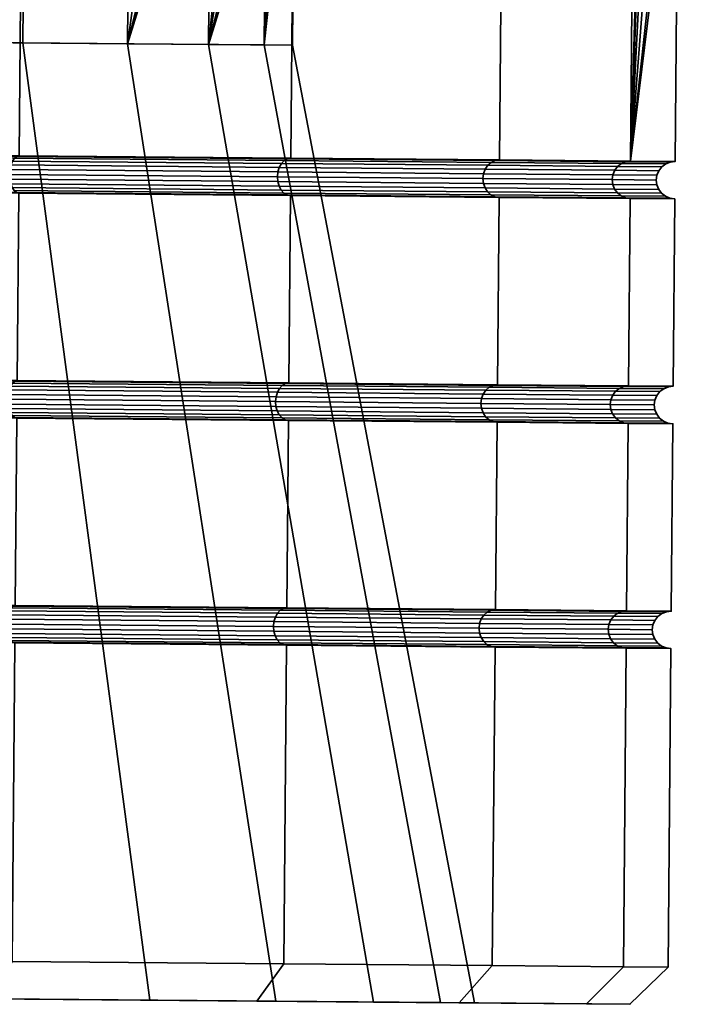
# Model space of a CAD drawing. Units: millimetres. Extents: x -199 to 512, y -31 to 971.
# Drawn here: x -171 to -162, y -29 to -16 of the extents above; entities that cross this region are included whole.
import ezdxf

# ---------------------------------------------------------------- set-up
doc = ezdxf.new("R2010")
doc.units = ezdxf.units.MM
doc.layers.add('t180-4', color=4, linetype='Continuous', lineweight=35)

msp = doc.modelspace()

# ---------------------------------------------------------------- meshes
at = {"layer": 't180-4'}
mesh = msp.add_polyface(dxfattribs=at)
corners = [(-167.534, -17.791, 12.374), (-167.292, 9.958, 12.374), (-170.916, 9.99, 15.155), (-171.158, -17.759, 15.155), (-175.136, 10.026, 16.904), (-175.379, -17.723, 16.904), (-179.666, 10.066, 17.5), (-179.908, -17.683, 17.5), (-179.908, -17.683, -17.5), (-179.666, 10.066, -17.5), (-175.136, 10.026, -16.904), (-175.379, -17.723, -16.904), (-170.916, 9.99, -15.155), (-171.158, -17.759, -15.155), (-167.292, 9.958, -12.374), (-167.534, -17.791, -12.374), (-169.714, -16.265, -7.129), (-167.837, -10.217, -3.217), (-167.896, -9.423, -3.358), (-167.823, -8.631, -3.217), (-167.77, -2.567, -3.217), (-169.594, -2.551, -7.129), (-167.815, -8.276, -3.154), (-167.755, -7.268, -2.57), (-167.67, -6.521, -1.676), (-167.571, -6.127, -0.582), (-167.394, -2.57, 1.083), (-167.469, -6.13, 0.581), (-167.427, -6.314, 1.083), (-167.89, -16.281, -3.217), (-167.835, -10.572, -3.154), (-168.511, -2.56, 5.253), (-167.587, -6.524, 1.675), (-167.834, -7.266, 2.572), (-168, -8.273, 3.159), (-168.065, -9.422, 3.363), (-168.02, -10.572, 3.159), (-168.631, -16.274, 5.253), (-167.872, -11.582, 2.572), (-162.743, -10.569, -3.024), (-162.759, -9.468, -3.218), (-180.978, -16.166, -12.381), (-176.678, -16.204, -12.005), (-176.558, -2.49, -12.005), (-180.858, -2.453, -12.381), (-172.766, -16.238, -10.181), (-172.646, -2.524, -10.181), (-171.107, -16.253, 8.788), (-170.987, -2.539, 8.788), (-174.642, -16.222, 11.264), (-174.523, -2.508, 11.264), (-178.811, -16.185, 12.381), (-178.692, -2.472, 12.381), (-173.483, 4.526, -8.899), (-176.902, 4.556, -10.493), (-170.815, 4.503, -6.231), (-169.221, 4.489, -2.812), (-168.892, 4.486, 0.947), (-169.868, 4.495, 4.591), (-172.032, 4.514, 7.682), (-175.122, 4.541, 9.846), (-178.767, 4.572, 10.822)]
mesh.append_faces([[corners[k] for k in face] for face in [(0, 1, 2, 3), (3, 2, 4, 5), (5, 4, 6, 7), (8, 9, 10, 11), (11, 10, 12, 13), (13, 12, 14, 15), (41, 42, 43, 44), (42, 45, 46, 43), (45, 16, 21, 46), (37, 47, 48, 31), (47, 49, 50, 48), (49, 51, 52, 50), (43, 46, 53, 54), (46, 21, 55, 53), (21, 20, 56, 55), (20, 26, 57, 56), (26, 31, 58, 57), (31, 48, 59, 58), (48, 50, 60, 59), (50, 52, 61, 60)]])
mesh.append_faces([[corners[k] for k in face] for face in [(16, 20, 21), (29, 30, 17), (39, 17, 30), (40, 19, 18)]], dxfattribs={"vtx0": -1})
mesh.append_faces([[corners[k] for k in face] for face in [(20, 25, 26), (27, 26, 25), (31, 36, 37)]], dxfattribs={"vtx0": -1, "vtx1": -1})
mesh.append_faces([[corners[k] for k in face] for face in [(16, 17, 18), (16, 18, 19), (16, 19, 20), (20, 22, 23), (20, 23, 24), (20, 24, 25), (31, 28, 32), (31, 32, 33), (31, 33, 34), (31, 34, 35), (31, 35, 36), (37, 36, 38), (39, 18, 17), (40, 22, 19)]], dxfattribs={"vtx0": -1, "vtx2": -1})
mesh.append_faces([[corners[k] for k in face] for face in [(20, 19, 22), (27, 28, 26), (31, 26, 28)]], dxfattribs={"vtx2": -1})
mesh = msp.add_polyface(dxfattribs=at)
corners = [(-162.381, -6.311, -0.557), (-162.523, -6.688, -1.606), (-162.762, 9.918, -4.529), (-162.166, 9.913), (-162.308, -6.314), (-162.642, -7.402, -2.463), (-162.724, -8.368, -3.024), (-162.759, -9.468, -3.218), (-163.005, -17.831, -4.529), (-162.743, -10.569, -3.024), (-162.762, 9.918, 4.529), (-163.005, -17.831, 4.529), (-162.759, -9.468, 3.218), (-162.724, -8.368, 3.024), (-162.642, -7.402, 2.463), (-162.523, -6.688, 1.606), (-162.381, -6.311, 0.557), (-162.743, -10.569, 3.024), (-167.534, -17.791, -12.374), (-167.292, 9.958, -12.374), (-164.511, 9.934, -8.75), (-164.753, -17.815, -8.75), (-164.511, 9.934, 8.75), (-164.753, -17.815, 8.75), (-167.292, 9.958, 12.374), (-167.534, -17.791, 12.374), (-167.896, -9.423, -3.358), (-167.792, -11.581, -2.57), (-162.678, -11.536, -2.463), (-167.835, -10.572, -3.154), (-167.721, -12.329, -1.676), (-162.571, -12.252, -1.606), (-167.628, -12.725, -0.582), (-162.436, -12.631, -0.557), (-167.527, -12.723, 0.581), (-162.436, -12.631, 0.557), (-162.363, -12.63), (-162.571, -12.252, 1.606), (-167.481, -12.54, 1.083), (-167.638, -12.327, 1.675), (-167.872, -11.582, 2.572), (-162.678, -11.536, 2.463), (-168.02, -10.572, 3.159), (-168.065, -9.422, 3.363), (-168, -8.273, 3.159), (-167.834, -7.266, 2.572), (-167.587, -6.524, 1.675), (-167.427, -6.314, 1.083), (-167.469, -6.13, 0.581), (-167.571, -6.127, -0.582), (-167.67, -6.521, -1.676), (-167.755, -7.268, -2.57), (-167.815, -8.276, -3.154)]
mesh.append_faces([[corners[k] for k in face] for face in [(18, 19, 20, 21), (21, 20, 2, 8), (11, 10, 22, 23), (23, 22, 24, 25), (27, 28, 9, 29), (30, 31, 28, 27), (32, 33, 31, 30), (40, 41, 37, 39), (42, 17, 41, 40), (43, 12, 17, 42), (44, 13, 12, 43), (45, 14, 13, 44), (46, 15, 14, 45), (50, 1, 0, 49), (51, 5, 1, 50), (52, 6, 5, 51)]])
mesh.append_faces([[corners[k] for k in face] for face in [(0, 3, 4), (3, 16, 4), (34, 33, 32), (37, 38, 39), (15, 48, 16), (49, 16, 48)]], dxfattribs={"vtx0": -1})
mesh.append_faces([[corners[k] for k in face] for face in [(2, 7, 8)]], dxfattribs={"vtx0": -1, "vtx1": -1})
mesh.append_faces([[corners[k] for k in face] for face in [(2, 1, 5), (2, 5, 6), (2, 6, 7), (8, 7, 9), (10, 12, 13), (10, 13, 14), (10, 14, 15), (10, 15, 16), (11, 17, 12), (34, 36, 33), (37, 34, 38), (15, 47, 48), (49, 4, 16)]], dxfattribs={"vtx0": -1, "vtx2": -1})
mesh.append_faces([[corners[k] for k in face] for face in [(0, 1, 2), (10, 11, 12)]], dxfattribs={"vtx1": -1, "vtx2": -1})
mesh.append_faces([[corners[k] for k in face] for face in [(9, 7, 26), (34, 35, 36), (37, 35, 34), (15, 46, 47), (49, 0, 4), (7, 6, 52)]], dxfattribs={"vtx2": -1})
mesh = msp.add_polyface(dxfattribs=at)
corners = [(-167.56, -20.791, 12.374), (-167.538, -18.291, 12.374), (-171.162, -18.259, 15.155), (-171.184, -20.759, 15.155), (-175.383, -18.223, 16.904), (-175.405, -20.722, 16.904), (-175.405, -20.722, -16.904), (-175.383, -18.223, -16.904), (-171.162, -18.259, -15.155), (-171.184, -20.759, -15.155), (-167.538, -18.291, -12.374), (-167.56, -20.791, -12.374), (-167.534, -17.791, 12.374), (-171.158, -17.759, 15.155), (-171.19, -17.768, 15.099), (-167.58, -17.799, 12.329), (-167.584, -18.282, 12.329), (-171.195, -18.251, 15.099), (-175.379, -17.723, 16.904), (-175.395, -17.731, 16.841), (-175.4, -18.214, 16.841), (-175.379, -17.723, -16.904), (-171.158, -17.759, -15.155), (-171.19, -17.768, -15.099), (-175.395, -17.731, -16.841), (-175.4, -18.214, -16.841), (-171.195, -18.251, -15.099), (-167.534, -17.791, -12.374), (-167.58, -17.799, -12.329), (-167.584, -18.282, -12.329), (-169.714, -16.265, -7.129), (-167.89, -16.281, -3.217), (-167.837, -10.217, -3.217), (-167.514, -16.284, 1.083), (-167.481, -12.54, 1.083), (-167.527, -12.723, 0.581), (-167.628, -12.725, -0.582), (-167.721, -12.329, -1.676), (-167.792, -11.581, -2.57), (-167.835, -10.572, -3.154), (-168.631, -16.274, 5.253), (-167.872, -11.582, 2.572), (-167.638, -12.327, 1.675), (-171.221, -17.792, 15.047), (-167.622, -17.824, 12.286), (-171.247, -17.832, 15.002), (-167.659, -17.863, 12.249), (-171.267, -17.883, 14.968), (-167.688, -17.915, 12.221), (-171.28, -17.944, 14.946), (-167.706, -17.975, 12.204), (-171.285, -18.008, 14.939), (-167.713, -18.039, 12.198), (-171.282, -18.073, 14.946), (-167.707, -18.104, 12.204), (-171.27, -18.133, 14.968), (-167.69, -18.165, 12.221), (-171.25, -18.185, 15.002), (-167.663, -18.217, 12.249), (-171.225, -18.225, 15.047), (-167.626, -18.257, 12.286), (-175.411, -17.756, 16.783), (-171.221, -17.792, -15.047), (-175.411, -17.756, -16.783), (-167.622, -17.824, -12.286), (-167.659, -17.863, -12.249), (-171.247, -17.832, -15.002), (-167.688, -17.915, -12.221), (-171.267, -17.883, -14.968), (-167.706, -17.975, -12.204), (-171.28, -17.944, -14.946), (-167.713, -18.039, -12.198), (-171.285, -18.008, -14.939), (-167.707, -18.104, -12.204), (-171.282, -18.073, -14.946), (-167.69, -18.165, -12.221), (-171.27, -18.133, -14.968), (-167.663, -18.217, -12.249), (-171.25, -18.185, -15.002), (-167.626, -18.257, -12.286), (-171.225, -18.225, -15.047)]
mesh.append_faces([[corners[k] for k in face] for face in [(0, 1, 2, 3), (3, 2, 4, 5), (6, 7, 8, 9), (9, 8, 10, 11), (12, 13, 14, 15), (16, 17, 2, 1), (13, 18, 19, 14), (17, 20, 4, 2), (21, 22, 23, 24), (25, 26, 8, 7), (22, 27, 28, 23), (26, 29, 10, 8), (15, 14, 43, 44), (44, 43, 45, 46), (46, 45, 47, 48), (48, 47, 49, 50), (50, 49, 51, 52), (52, 51, 53, 54), (54, 53, 55, 56), (56, 55, 57, 58), (58, 57, 59, 60), (60, 59, 17, 16), (14, 19, 61, 43), (24, 23, 62, 63), (23, 28, 64, 62), (62, 64, 65, 66), (66, 65, 67, 68), (68, 67, 69, 70), (70, 69, 71, 72), (72, 71, 73, 74), (74, 73, 75, 76), (76, 75, 77, 78), (78, 77, 79, 80), (80, 79, 29, 26)]])
mesh.append_faces([[corners[k] for k in face] for face in [(40, 34, 33)]], dxfattribs={"vtx0": -1})
mesh.append_faces([[corners[k] for k in face] for face in [(31, 34, 35), (31, 35, 36), (31, 36, 37), (31, 37, 38), (31, 38, 39), (40, 41, 42), (40, 42, 34)]], dxfattribs={"vtx0": -1, "vtx2": -1})
mesh.append_faces([[corners[k] for k in face] for face in [(30, 31, 32), (31, 33, 34)]], dxfattribs={"vtx2": -1})
mesh = msp.add_polyface(dxfattribs=at)
corners = [(-163.005, -17.831, -4.529), (-162.743, -10.569, -3.024), (-162.678, -11.536, -2.463), (-162.571, -12.252, -1.606), (-162.436, -12.631, -0.557), (-162.363, -12.63), (-162.408, -17.836), (-163.005, -17.831, 4.529), (-162.436, -12.631, 0.557), (-162.571, -12.252, 1.606), (-162.678, -11.536, 2.463), (-162.743, -10.569, 3.024), (-167.534, -17.791, -12.374), (-164.753, -17.815, -8.75), (-164.809, -17.823, -8.718), (-167.58, -17.799, -12.329), (-163.067, -17.839, -4.513), (-162.473, -17.844), (-163.067, -17.839, 4.513), (-164.753, -17.815, 8.75), (-164.809, -17.823, 8.718), (-167.534, -17.791, 12.374), (-167.58, -17.799, 12.329), (-164.861, -17.848, -8.688), (-167.622, -17.824, -12.286), (-164.907, -17.887, -8.662), (-167.659, -17.863, -12.249), (-164.941, -17.939, -8.642), (-167.688, -17.915, -12.221), (-164.964, -17.999, -8.629), (-167.706, -17.975, -12.204), (-164.972, -18.063, -8.625), (-167.713, -18.039, -12.198), (-163.126, -17.863, -4.497), (-163.176, -17.902, -4.484), (-163.215, -17.954, -4.473), (-163.239, -18.014, -4.467), (-163.248, -18.078, -4.465), (-162.534, -17.868), (-162.586, -17.907), (-162.626, -17.959), (-162.651, -18.019), (-163.126, -17.863, 4.497), (-163.176, -17.902, 4.484), (-163.215, -17.954, 4.473), (-163.239, -18.014, 4.467), (-164.861, -17.848, 8.687), (-164.907, -17.887, 8.662), (-164.941, -17.939, 8.642), (-164.964, -17.999, 8.629), (-164.972, -18.063, 8.625), (-163.248, -18.078, 4.465), (-167.622, -17.824, 12.286), (-167.659, -17.863, 12.249), (-167.688, -17.915, 12.221), (-167.706, -17.975, 12.204), (-167.713, -18.039, 12.198)]
mesh.append_faces([[corners[k] for k in face] for face in [(12, 13, 14, 15), (13, 0, 16, 14), (0, 6, 17, 16), (6, 7, 18, 17), (7, 19, 20, 18), (19, 21, 22, 20), (15, 14, 23, 24), (24, 23, 25, 26), (26, 25, 27, 28), (28, 27, 29, 30), (30, 29, 31, 32), (14, 16, 33, 23), (23, 33, 34, 25), (25, 34, 35, 27), (27, 35, 36, 29), (29, 36, 37, 31), (16, 17, 38, 33), (33, 38, 39, 34), (34, 39, 40, 35), (35, 40, 41, 36), (17, 18, 42, 38), (38, 42, 43, 39), (39, 43, 44, 40), (40, 44, 45, 41), (18, 20, 46, 42), (42, 46, 47, 43), (43, 47, 48, 44), (44, 48, 49, 45), (45, 49, 50, 51), (20, 22, 52, 46), (46, 52, 53, 47), (47, 53, 54, 48), (48, 54, 55, 49), (49, 55, 56, 50)]])
mesh.append_faces([[corners[k] for k in face] for face in [(0, 5, 6)]], dxfattribs={"vtx0": -1})
mesh.append_faces([[corners[k] for k in face] for face in [(0, 1, 2), (0, 2, 3), (0, 3, 4), (0, 4, 5), (7, 5, 8), (7, 8, 9), (7, 9, 10), (7, 10, 11)]], dxfattribs={"vtx0": -1, "vtx2": -1})
mesh.append_faces([[corners[k] for k in face] for face in [(7, 6, 5)]], dxfattribs={"vtx2": -1})
mesh = msp.add_polyface(dxfattribs=at)
corners = [(-167.628, -28.541, 12.374), (-167.591, -24.291, 12.374), (-171.215, -24.259, 15.155), (-171.252, -28.509, 15.155), (-175.435, -24.222, 16.904), (-175.472, -28.472, 16.904), (-175.472, -28.472, -16.904), (-175.435, -24.222, -16.904), (-171.215, -24.259, -15.155), (-171.252, -28.509, -15.155), (-167.591, -24.291, -12.374), (-167.628, -28.541, -12.374), (-167.586, -23.791, 12.374), (-171.21, -23.759, 15.155), (-171.243, -23.767, 15.099), (-167.632, -23.799, 12.329), (-167.636, -24.282, 12.329), (-171.247, -24.25, 15.099), (-175.431, -23.722, 16.904), (-175.448, -23.731, 16.841), (-175.452, -24.214, 16.841), (-175.431, -23.722, -16.904), (-171.21, -23.759, -15.155), (-171.243, -23.767, -15.099), (-175.448, -23.731, -16.841), (-175.452, -24.214, -16.841), (-171.247, -24.25, -15.099), (-167.586, -23.791, -12.374), (-167.632, -23.799, -12.329), (-167.636, -24.282, -12.329), (-169.414, -29.025, 10.592), (-167.989, -29.037, 12.018), (-173.675, -28.988, 13.576), (-171.508, -29.007, 14.719), (-176.129, -28.966, -14.47), (-171.508, -29.007, -14.719), (-167.989, -29.037, -12.018), (-171.414, -29.008, -12.271), (-167.735, -29.04, -8.592), (-169.714, -16.265, -7.129), (-172.766, -16.238, -10.181), (-174.642, -16.222, 11.264), (-171.107, -16.253, 8.788), (-171.273, -23.792, 15.047), (-167.675, -23.824, 12.286), (-171.299, -23.832, 15.002), (-167.712, -23.863, 12.249), (-171.32, -23.883, 14.968), (-167.74, -23.914, 12.221), (-171.333, -23.943, 14.946), (-167.759, -23.975, 12.204), (-171.338, -24.008, 14.939), (-167.765, -24.039, 12.198), (-171.334, -24.073, 14.946), (-167.76, -24.104, 12.204), (-171.322, -24.133, 14.968), (-167.743, -24.164, 12.221), (-171.302, -24.185, 15.002), (-167.715, -24.216, 12.249), (-171.277, -24.225, 15.047), (-167.679, -24.257, 12.286), (-175.464, -23.756, 16.783), (-175.467, -24.189, 16.783), (-171.273, -23.792, -15.047), (-175.464, -23.756, -16.783), (-175.467, -24.189, -16.783), (-171.277, -24.225, -15.047), (-167.675, -23.824, -12.286), (-167.712, -23.863, -12.249), (-171.299, -23.832, -15.002), (-167.74, -23.914, -12.221), (-171.32, -23.883, -14.968), (-167.759, -23.975, -12.204), (-171.333, -23.943, -14.946), (-167.765, -24.039, -12.198), (-171.338, -24.008, -14.939), (-167.76, -24.104, -12.204), (-171.334, -24.073, -14.946), (-167.743, -24.164, -12.221), (-171.322, -24.133, -14.968), (-167.715, -24.216, -12.249), (-171.302, -24.185, -15.002), (-167.679, -24.257, -12.286)]
mesh.append_faces([[corners[k] for k in face] for face in [(0, 1, 2, 3), (3, 2, 4, 5), (6, 7, 8, 9), (9, 8, 10, 11), (12, 13, 14, 15), (16, 17, 2, 1), (13, 18, 19, 14), (17, 20, 4, 2), (21, 22, 23, 24), (25, 26, 8, 7), (22, 27, 28, 23), (26, 29, 10, 8), (38, 39, 40, 37), (32, 41, 42, 30), (0, 3, 33, 31), (9, 11, 36, 35), (15, 14, 43, 44), (44, 43, 45, 46), (46, 45, 47, 48), (48, 47, 49, 50), (50, 49, 51, 52), (52, 51, 53, 54), (54, 53, 55, 56), (56, 55, 57, 58), (58, 57, 59, 60), (60, 59, 17, 16), (14, 19, 61, 43), (59, 62, 20, 17), (24, 23, 63, 64), (65, 66, 26, 25), (23, 28, 67, 63), (63, 67, 68, 69), (69, 68, 70, 71), (71, 70, 72, 73), (73, 72, 74, 75), (75, 74, 76, 77), (77, 76, 78, 79), (79, 78, 80, 81), (81, 80, 82, 66), (66, 82, 29, 26)]])
mesh.append_faces([[corners[k] for k in face] for face in [(30, 31, 32), (34, 36, 37)]], dxfattribs={"vtx0": -1, "vtx1": -1})
mesh.append_faces([[corners[k] for k in face] for face in [(32, 31, 33), (34, 35, 36)]], dxfattribs={"vtx0": -1, "vtx2": -1})
mesh = msp.add_polyface(dxfattribs=at)
corners = [(-167.586, -23.791, -12.374), (-167.564, -21.291, -12.374), (-164.783, -21.315, -8.75), (-164.805, -23.815, -8.75), (-164.805, -23.815, 8.75), (-164.783, -21.315, 8.75), (-167.564, -21.291, 12.374), (-167.586, -23.791, 12.374), (-164.861, -23.823, -8.718), (-167.632, -23.799, -12.329), (-167.632, -23.799, 12.329), (-164.861, -23.823, 8.718), (-167.56, -20.791, -12.374), (-164.779, -20.815, -8.75), (-164.835, -20.823, -8.718), (-167.606, -20.799, -12.329), (-167.61, -21.282, -12.329), (-164.839, -21.306, -8.718), (-164.779, -20.815, 8.75), (-167.56, -20.791, 12.374), (-167.606, -20.799, 12.329), (-164.835, -20.823, 8.718), (-164.839, -21.306, 8.718), (-167.61, -21.282, 12.329), (-165.537, -29.059, -3.877), (-167.89, -16.281, -3.217), (-169.714, -16.265, -7.129), (-167.735, -29.04, -8.592), (-165.083, -29.063, 1.306), (-167.514, -16.284, 1.083), (-166.43, -29.051, 6.331), (-168.631, -16.274, 5.253), (-169.414, -29.025, 10.592), (-171.107, -16.253, 8.788), (-164.888, -20.848, -8.688), (-167.649, -20.824, -12.286), (-164.933, -20.887, -8.662), (-167.686, -20.863, -12.249), (-164.968, -20.939, -8.642), (-167.714, -20.915, -12.221), (-164.99, -20.999, -8.629), (-167.732, -20.975, -12.204), (-164.998, -21.063, -8.625), (-167.739, -21.039, -12.198), (-164.991, -21.128, -8.629), (-167.733, -21.104, -12.204), (-164.97, -21.189, -8.642), (-167.716, -21.165, -12.221), (-164.936, -21.241, -8.662), (-167.689, -21.217, -12.249), (-164.891, -21.281, -8.688), (-167.652, -21.257, -12.286), (-163.241, -20.954, -4.473), (-163.266, -21.014, -4.467), (-163.274, -21.078, -4.465), (-163.267, -21.143, -4.467), (-163.243, -21.204, -4.473), (-163.205, -21.256, -4.484), (-163.241, -20.954, 4.473), (-164.968, -20.939, 8.642), (-164.99, -20.999, 8.629), (-163.266, -21.014, 4.467), (-164.998, -21.063, 8.625), (-163.274, -21.078, 4.465), (-164.991, -21.128, 8.629), (-163.267, -21.143, 4.467), (-164.97, -21.189, 8.642), (-163.243, -21.204, 4.473), (-164.936, -21.241, 8.662), (-163.205, -21.256, 4.484), (-167.649, -20.824, 12.286), (-164.888, -20.848, 8.687), (-167.686, -20.863, 12.249), (-164.933, -20.887, 8.662), (-167.714, -20.915, 12.221), (-167.732, -20.975, 12.204), (-167.739, -21.039, 12.198), (-167.733, -21.104, 12.204), (-167.716, -21.165, 12.221), (-167.689, -21.217, 12.249), (-167.652, -21.257, 12.286), (-164.891, -21.281, 8.687), (-164.914, -23.848, -8.688), (-167.675, -23.824, -12.286), (-167.675, -23.824, 12.286), (-164.914, -23.848, 8.687)]
mesh.append_faces([[corners[k] for k in face] for face in [(0, 1, 2, 3), (4, 5, 6, 7), (0, 3, 8, 9), (4, 7, 10, 11), (12, 13, 14, 15), (16, 17, 2, 1), (18, 19, 20, 21), (22, 23, 6, 5), (24, 25, 26, 27), (28, 29, 25, 24), (30, 31, 29, 28), (32, 33, 31, 30), (15, 14, 34, 35), (35, 34, 36, 37), (37, 36, 38, 39), (39, 38, 40, 41), (41, 40, 42, 43), (43, 42, 44, 45), (45, 44, 46, 47), (47, 46, 48, 49), (49, 48, 50, 51), (51, 50, 17, 16), (38, 52, 53, 40), (40, 53, 54, 42), (42, 54, 55, 44), (44, 55, 56, 46), (46, 56, 57, 48), (58, 59, 60, 61), (61, 60, 62, 63), (63, 62, 64, 65), (65, 64, 66, 67), (67, 66, 68, 69), (21, 20, 70, 71), (71, 70, 72, 73), (73, 72, 74, 59), (59, 74, 75, 60), (60, 75, 76, 62), (62, 76, 77, 64), (64, 77, 78, 66), (66, 78, 79, 68), (68, 79, 80, 81), (81, 80, 23, 22), (9, 8, 82, 83), (11, 10, 84, 85)]])
mesh = msp.add_polyface(dxfattribs=at)
corners = [(-163.031, -20.83, -4.529), (-163.009, -18.331, -4.529), (-162.413, -18.336), (-162.435, -20.836), (-163.009, -18.331, 4.529), (-163.031, -20.83, 4.529), (-167.56, -20.791, -12.374), (-167.538, -18.291, -12.374), (-164.757, -18.315, -8.75), (-164.779, -20.815, -8.75), (-164.757, -18.315, 8.75), (-164.779, -20.815, 8.75), (-167.538, -18.291, 12.374), (-167.56, -20.791, 12.374), (-167.584, -18.282, -12.329), (-164.813, -18.306, -8.718), (-163.071, -18.321, -4.513), (-162.477, -18.327), (-163.071, -18.321, 4.513), (-164.813, -18.306, 8.718), (-167.584, -18.282, 12.329), (-167.713, -18.039, -12.198), (-164.972, -18.063, -8.625), (-164.965, -18.128, -8.629), (-167.707, -18.104, -12.204), (-164.944, -18.189, -8.642), (-167.69, -18.165, -12.221), (-164.91, -18.241, -8.662), (-167.663, -18.217, -12.249), (-164.865, -18.281, -8.688), (-167.626, -18.257, -12.286), (-163.248, -18.078, -4.465), (-163.241, -18.143, -4.467), (-163.217, -18.204, -4.473), (-163.179, -18.256, -4.484), (-163.129, -18.296, -4.497), (-163.239, -18.014, -4.467), (-162.651, -18.019), (-162.661, -18.084), (-162.653, -18.148), (-162.628, -18.209), (-162.589, -18.261), (-162.537, -18.301), (-163.239, -18.014, 4.467), (-163.248, -18.078, 4.465), (-163.241, -18.143, 4.467), (-163.217, -18.204, 4.473), (-163.179, -18.256, 4.484), (-163.129, -18.296, 4.497), (-164.972, -18.063, 8.625), (-164.965, -18.128, 8.629), (-164.944, -18.189, 8.642), (-164.91, -18.241, 8.662), (-164.865, -18.281, 8.687), (-167.713, -18.039, 12.198), (-167.707, -18.104, 12.204), (-167.69, -18.165, 12.221), (-167.663, -18.217, 12.249), (-167.626, -18.257, 12.286)]
mesh.append_faces([[corners[k] for k in face] for face in [(0, 1, 2, 3), (3, 2, 4, 5), (6, 7, 8, 9), (9, 8, 1, 0), (5, 4, 10, 11), (11, 10, 12, 13), (14, 15, 8, 7), (15, 16, 1, 8), (16, 17, 2, 1), (17, 18, 4, 2), (18, 19, 10, 4), (19, 20, 12, 10), (21, 22, 23, 24), (24, 23, 25, 26), (26, 25, 27, 28), (28, 27, 29, 30), (30, 29, 15, 14), (22, 31, 32, 23), (23, 32, 33, 25), (25, 33, 34, 27), (27, 34, 35, 29), (29, 35, 16, 15), (36, 37, 38, 31), (31, 38, 39, 32), (32, 39, 40, 33), (33, 40, 41, 34), (34, 41, 42, 35), (35, 42, 17, 16), (37, 43, 44, 38), (38, 44, 45, 39), (39, 45, 46, 40), (40, 46, 47, 41), (41, 47, 48, 42), (42, 48, 18, 17), (44, 49, 50, 45), (45, 50, 51, 46), (46, 51, 52, 47), (47, 52, 53, 48), (48, 53, 19, 18), (49, 54, 55, 50), (50, 55, 56, 51), (51, 56, 57, 52), (52, 57, 58, 53), (53, 58, 20, 19)]])
mesh = msp.add_polyface(dxfattribs=at)
corners = [(-167.586, -23.791, 12.374), (-167.564, -21.291, 12.374), (-171.189, -21.259, 15.155), (-171.21, -23.759, 15.155), (-175.409, -21.222, 16.904), (-175.431, -23.722, 16.904), (-175.431, -23.722, -16.904), (-175.409, -21.222, -16.904), (-171.189, -21.259, -15.155), (-171.21, -23.759, -15.155), (-167.564, -21.291, -12.374), (-167.586, -23.791, -12.374), (-167.56, -20.791, 12.374), (-171.184, -20.759, 15.155), (-171.217, -20.768, 15.099), (-167.606, -20.799, 12.329), (-167.61, -21.282, 12.329), (-171.221, -21.25, 15.099), (-175.405, -20.722, 16.904), (-175.422, -20.731, 16.841), (-175.426, -21.214, 16.841), (-175.405, -20.722, -16.904), (-171.184, -20.759, -15.155), (-171.217, -20.768, -15.099), (-175.422, -20.731, -16.841), (-175.426, -21.214, -16.841), (-171.221, -21.25, -15.099), (-167.56, -20.791, -12.374), (-167.606, -20.799, -12.329), (-167.61, -21.282, -12.329), (-171.247, -20.792, 15.047), (-167.649, -20.824, 12.286), (-171.273, -20.832, 15.002), (-167.686, -20.863, 12.249), (-171.294, -20.883, 14.968), (-167.714, -20.915, 12.221), (-171.307, -20.944, 14.946), (-167.732, -20.975, 12.204), (-171.311, -21.008, 14.939), (-167.739, -21.039, 12.198), (-171.308, -21.073, 14.946), (-167.733, -21.104, 12.204), (-171.296, -21.133, 14.968), (-167.716, -21.165, 12.221), (-171.276, -21.185, 15.002), (-167.689, -21.217, 12.249), (-171.251, -21.225, 15.047), (-167.652, -21.257, 12.286), (-175.437, -20.756, 16.783), (-175.451, -20.795, 16.733), (-175.462, -20.847, 16.695), (-175.464, -21.097, 16.695), (-175.454, -21.149, 16.733), (-175.441, -21.189, 16.783), (-171.247, -20.792, -15.047), (-175.437, -20.756, -16.783), (-171.273, -20.832, -15.002), (-175.451, -20.795, -16.733), (-171.294, -20.883, -14.968), (-175.462, -20.847, -16.695), (-175.464, -21.097, -16.695), (-171.296, -21.133, -14.968), (-171.276, -21.185, -15.002), (-175.454, -21.149, -16.733), (-171.251, -21.225, -15.047), (-175.441, -21.189, -16.783), (-167.649, -20.824, -12.286), (-167.686, -20.863, -12.249), (-167.714, -20.915, -12.221), (-167.732, -20.975, -12.204), (-171.307, -20.944, -14.946), (-167.739, -21.039, -12.198), (-171.311, -21.008, -14.939), (-167.733, -21.104, -12.204), (-171.308, -21.073, -14.946), (-167.716, -21.165, -12.221), (-167.689, -21.217, -12.249), (-167.652, -21.257, -12.286)]
mesh.append_faces([[corners[k] for k in face] for face in [(0, 1, 2, 3), (3, 2, 4, 5), (6, 7, 8, 9), (9, 8, 10, 11), (12, 13, 14, 15), (16, 17, 2, 1), (13, 18, 19, 14), (17, 20, 4, 2), (21, 22, 23, 24), (25, 26, 8, 7), (22, 27, 28, 23), (26, 29, 10, 8), (15, 14, 30, 31), (31, 30, 32, 33), (33, 32, 34, 35), (35, 34, 36, 37), (37, 36, 38, 39), (39, 38, 40, 41), (41, 40, 42, 43), (43, 42, 44, 45), (45, 44, 46, 47), (47, 46, 17, 16), (14, 19, 48, 30), (30, 48, 49, 32), (32, 49, 50, 34), (42, 51, 52, 44), (44, 52, 53, 46), (46, 53, 20, 17), (24, 23, 54, 55), (55, 54, 56, 57), (57, 56, 58, 59), (60, 61, 62, 63), (63, 62, 64, 65), (65, 64, 26, 25), (23, 28, 66, 54), (54, 66, 67, 56), (56, 67, 68, 58), (58, 68, 69, 70), (70, 69, 71, 72), (72, 71, 73, 74), (74, 73, 75, 61), (61, 75, 76, 62), (62, 76, 77, 64), (64, 77, 29, 26)]])
mesh = msp.add_polyface(dxfattribs=at)
corners = [(-163.057, -23.83, -4.529), (-163.035, -21.33, -4.529), (-162.439, -21.336), (-162.461, -23.836), (-163.035, -21.33, 4.529), (-163.057, -23.83, 4.529), (-164.805, -23.815, -8.75), (-164.783, -21.315, -8.75), (-164.783, -21.315, 8.75), (-164.805, -23.815, 8.75), (-163.12, -23.838, -4.513), (-164.861, -23.823, -8.718), (-163.12, -23.838, 4.513), (-162.525, -23.843), (-164.861, -23.823, 8.718), (-164.779, -20.815, -8.75), (-163.031, -20.83, -4.529), (-163.093, -20.838, -4.513), (-164.835, -20.823, -8.718), (-164.839, -21.306, -8.718), (-163.098, -21.321, -4.513), (-162.435, -20.836), (-162.499, -20.844), (-162.504, -21.327), (-163.031, -20.83, 4.529), (-163.093, -20.838, 4.513), (-163.098, -21.321, 4.513), (-164.779, -20.815, 8.75), (-164.835, -20.823, 8.718), (-164.839, -21.306, 8.718), (-163.152, -20.863, -4.497), (-164.888, -20.848, -8.688), (-163.202, -20.902, -4.484), (-164.933, -20.887, -8.662), (-163.241, -20.954, -4.473), (-164.968, -20.939, -8.642), (-164.936, -21.241, -8.662), (-163.205, -21.256, -4.484), (-163.156, -21.296, -4.497), (-164.891, -21.281, -8.688), (-162.56, -20.868), (-162.612, -20.907), (-162.652, -20.959), (-162.678, -21.019), (-163.266, -21.014, -4.467), (-162.687, -21.083), (-163.274, -21.078, -4.465), (-162.679, -21.148), (-163.267, -21.143, -4.467), (-162.654, -21.209), (-163.243, -21.204, -4.473), (-162.615, -21.261), (-162.564, -21.301), (-163.152, -20.863, 4.497), (-163.202, -20.902, 4.484), (-163.241, -20.954, 4.473), (-163.266, -21.014, 4.467), (-163.274, -21.078, 4.465), (-163.267, -21.143, 4.467), (-163.243, -21.204, 4.473), (-163.205, -21.256, 4.484), (-163.156, -21.296, 4.497), (-164.888, -20.848, 8.687), (-164.933, -20.887, 8.662), (-164.968, -20.939, 8.642), (-164.936, -21.241, 8.662), (-164.891, -21.281, 8.687)]
mesh.append_faces([[corners[k] for k in face] for face in [(0, 1, 2, 3), (3, 2, 4, 5), (6, 7, 1, 0), (5, 4, 8, 9), (6, 0, 10, 11), (3, 5, 12, 13), (5, 9, 14, 12), (15, 16, 17, 18), (19, 20, 1, 7), (16, 21, 22, 17), (20, 23, 2, 1), (21, 24, 25, 22), (23, 26, 4, 2), (24, 27, 28, 25), (26, 29, 8, 4), (18, 17, 30, 31), (31, 30, 32, 33), (33, 32, 34, 35), (36, 37, 38, 39), (39, 38, 20, 19), (17, 22, 40, 30), (30, 40, 41, 32), (32, 41, 42, 34), (34, 42, 43, 44), (44, 43, 45, 46), (46, 45, 47, 48), (48, 47, 49, 50), (50, 49, 51, 37), (37, 51, 52, 38), (38, 52, 23, 20), (22, 25, 53, 40), (40, 53, 54, 41), (41, 54, 55, 42), (42, 55, 56, 43), (43, 56, 57, 45), (45, 57, 58, 47), (47, 58, 59, 49), (49, 59, 60, 51), (51, 60, 61, 52), (52, 61, 26, 23), (25, 28, 62, 53), (53, 62, 63, 54), (54, 63, 64, 55), (60, 65, 66, 61), (61, 66, 29, 26)]])
mesh = msp.add_polyface(dxfattribs=at)
corners = [(-167.628, -28.541, -12.374), (-167.591, -24.291, -12.374), (-164.81, -24.315, -8.75), (-164.847, -28.565, -8.75), (-164.847, -28.565, 8.75), (-164.81, -24.315, 8.75), (-167.591, -24.291, 12.374), (-167.628, -28.541, 12.374), (-167.636, -24.282, -12.329), (-164.866, -24.306, -8.718), (-164.866, -24.306, 8.718), (-167.636, -24.282, 12.329), (-165.288, -29.061, -8.498), (-163.59, -29.076, -4.399), (-165.537, -29.059, -3.877), (-163.011, -29.081), (-165.083, -29.063, 1.306), (-163.59, -29.076, 4.399), (-166.43, -29.051, 6.331), (-165.288, -29.061, 8.498), (-169.414, -29.025, 10.592), (-167.989, -29.037, 12.018), (-167.735, -29.04, -8.592), (-171.414, -29.008, -12.271), (-167.989, -29.037, -12.018), (-163.098, -28.58, -4.529), (-163.098, -28.58, 4.529), (-167.675, -23.824, -12.286), (-164.914, -23.848, -8.688), (-164.959, -23.887, -8.662), (-167.712, -23.863, -12.249), (-164.994, -23.938, -8.642), (-167.74, -23.914, -12.221), (-165.016, -23.999, -8.629), (-167.759, -23.975, -12.204), (-165.024, -24.063, -8.625), (-167.765, -24.039, -12.198), (-165.017, -24.128, -8.629), (-167.76, -24.104, -12.204), (-164.996, -24.188, -8.642), (-167.743, -24.164, -12.221), (-164.962, -24.24, -8.662), (-167.715, -24.216, -12.249), (-164.918, -24.281, -8.688), (-167.679, -24.257, -12.286), (-163.267, -23.953, -4.473), (-163.292, -24.014, -4.467), (-163.301, -24.078, -4.465), (-163.293, -24.143, -4.467), (-163.269, -24.203, -4.473), (-163.267, -23.953, 4.473), (-164.994, -23.938, 8.642), (-165.016, -23.999, 8.629), (-163.292, -24.014, 4.467), (-165.024, -24.063, 8.625), (-163.301, -24.078, 4.465), (-165.017, -24.128, 8.629), (-163.293, -24.143, 4.467), (-164.996, -24.188, 8.642), (-163.269, -24.203, 4.473), (-164.962, -24.24, 8.662), (-163.231, -24.256, 4.484), (-164.914, -23.848, 8.687), (-167.675, -23.824, 12.286), (-167.712, -23.863, 12.249), (-164.959, -23.887, 8.662), (-167.74, -23.914, 12.221), (-167.759, -23.975, 12.204), (-167.765, -24.039, 12.198), (-167.76, -24.104, 12.204), (-167.743, -24.164, 12.221), (-167.715, -24.216, 12.249), (-167.679, -24.257, 12.286), (-164.918, -24.281, 8.687)]
mesh.append_faces([[corners[k] for k in face] for face in [(0, 1, 2, 3), (4, 5, 6, 7), (8, 9, 2, 1), (10, 11, 6, 5), (0, 3, 12, 24), (3, 25, 13, 12), (26, 4, 19, 17), (4, 7, 21, 19), (27, 28, 29, 30), (30, 29, 31, 32), (32, 31, 33, 34), (34, 33, 35, 36), (36, 35, 37, 38), (38, 37, 39, 40), (40, 39, 41, 42), (42, 41, 43, 44), (44, 43, 9, 8), (31, 45, 46, 33), (33, 46, 47, 35), (35, 47, 48, 37), (37, 48, 49, 39), (50, 51, 52, 53), (53, 52, 54, 55), (55, 54, 56, 57), (57, 56, 58, 59), (59, 58, 60, 61), (62, 63, 64, 65), (65, 64, 66, 51), (51, 66, 67, 52), (52, 67, 68, 54), (54, 68, 69, 56), (56, 69, 70, 58), (58, 70, 71, 60), (60, 71, 72, 73), (73, 72, 11, 10)]])
mesh.append_faces([[corners[k] for k in face] for face in [(14, 15, 16), (16, 17, 18), (18, 19, 20), (22, 12, 14)]], dxfattribs={"vtx0": -1, "vtx1": -1})
mesh.append_faces([[corners[k] for k in face] for face in [(18, 17, 19), (20, 19, 21), (22, 24, 12)]], dxfattribs={"vtx0": -1, "vtx2": -1})
mesh.append_faces([[corners[k] for k in face] for face in [(12, 13, 14), (22, 23, 24)]], dxfattribs={"vtx1": -1, "vtx2": -1})
mesh = msp.add_polyface(dxfattribs=at)
corners = [(-163.098, -28.58, -4.529), (-163.061, -24.33, -4.529), (-162.465, -24.335), (-162.502, -28.585), (-163.061, -24.33, 4.529), (-163.098, -28.58, 4.529), (-164.847, -28.565, -8.75), (-164.81, -24.315, -8.75), (-164.81, -24.315, 8.75), (-164.847, -28.565, 8.75), (-164.866, -24.306, -8.718), (-163.124, -24.321, -4.513), (-163.057, -23.83, -4.529), (-162.461, -23.836), (-162.525, -23.843), (-163.12, -23.838, -4.513), (-162.53, -24.326), (-163.124, -24.321, 4.513), (-164.866, -24.306, 8.718), (-165.537, -29.059, -3.877), (-163.59, -29.076, -4.399), (-163.011, -29.081), (-165.083, -29.063, 1.306), (-163.59, -29.076, 4.399), (-164.861, -23.823, -8.718), (-163.178, -23.863, -4.497), (-164.914, -23.848, -8.688), (-163.228, -23.902, -4.484), (-164.959, -23.887, -8.662), (-163.267, -23.953, -4.473), (-164.994, -23.938, -8.642), (-164.996, -24.188, -8.642), (-163.269, -24.203, -4.473), (-163.231, -24.256, -4.484), (-164.962, -24.24, -8.662), (-163.182, -24.296, -4.497), (-164.918, -24.281, -8.688), (-162.586, -23.868), (-162.638, -23.907), (-162.678, -23.959), (-162.704, -24.019), (-163.292, -24.014, -4.467), (-162.713, -24.083), (-163.301, -24.078, -4.465), (-162.705, -24.148), (-163.293, -24.143, -4.467), (-162.68, -24.209), (-162.641, -24.261), (-162.59, -24.301), (-163.12, -23.838, 4.513), (-163.178, -23.863, 4.497), (-163.228, -23.902, 4.484), (-163.267, -23.953, 4.473), (-163.292, -24.014, 4.467), (-163.301, -24.078, 4.465), (-163.293, -24.143, 4.467), (-163.269, -24.203, 4.473), (-163.231, -24.256, 4.484), (-163.182, -24.296, 4.497), (-164.861, -23.823, 8.718), (-164.914, -23.848, 8.687), (-164.959, -23.887, 8.662), (-164.994, -23.938, 8.642), (-164.962, -24.24, 8.662), (-164.918, -24.281, 8.687)]
mesh.append_faces([[corners[k] for k in face] for face in [(0, 1, 2, 3), (3, 2, 4, 5), (6, 7, 1, 0), (5, 4, 8, 9), (10, 11, 1, 7), (12, 13, 14, 15), (11, 16, 2, 1), (16, 17, 4, 2), (17, 18, 8, 4), (0, 3, 21, 20), (3, 5, 23, 21), (24, 15, 25, 26), (26, 25, 27, 28), (28, 27, 29, 30), (31, 32, 33, 34), (34, 33, 35, 36), (36, 35, 11, 10), (15, 14, 37, 25), (25, 37, 38, 27), (27, 38, 39, 29), (29, 39, 40, 41), (41, 40, 42, 43), (43, 42, 44, 45), (45, 44, 46, 32), (32, 46, 47, 33), (33, 47, 48, 35), (35, 48, 16, 11), (14, 49, 50, 37), (37, 50, 51, 38), (38, 51, 52, 39), (39, 52, 53, 40), (40, 53, 54, 42), (42, 54, 55, 44), (44, 55, 56, 46), (46, 56, 57, 47), (47, 57, 58, 48), (48, 58, 17, 16), (49, 59, 60, 50), (50, 60, 61, 51), (51, 61, 62, 52), (57, 63, 64, 58), (58, 64, 18, 17)]])
mesh.append_faces([[corners[k] for k in face] for face in [(19, 20, 21), (22, 21, 23)]], dxfattribs={"vtx0": -1, "vtx2": -1})

doc.saveas('drawing.dxf')
